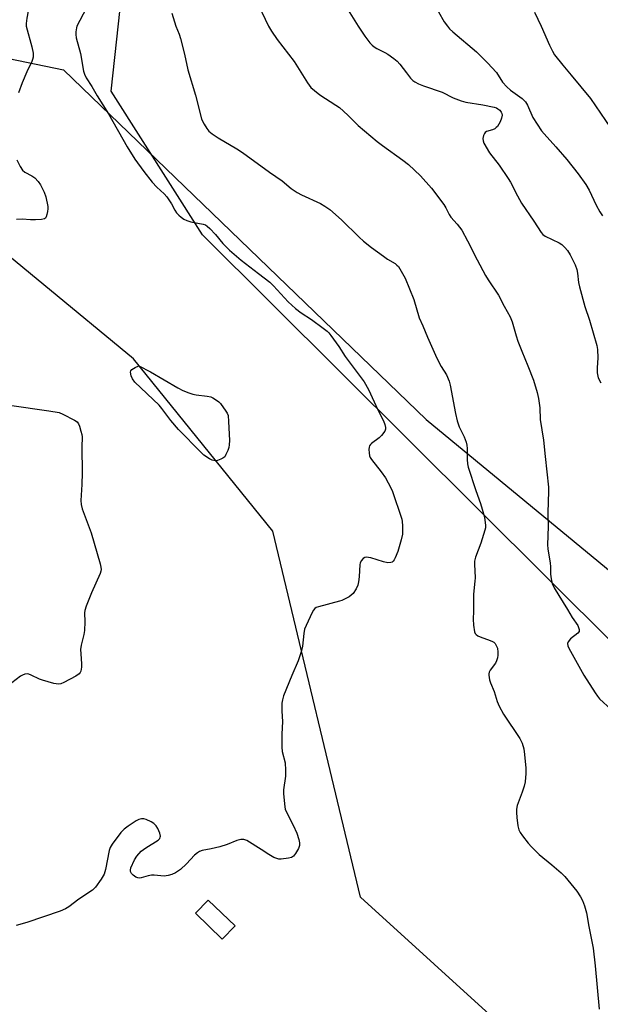
# Model space of a CAD drawing. Units: inches. Extents: x 1207772 to 1213772, y 569455 to 573456.
# Drawn here: x 1210447 to 1210648, y 569661 to 570002 of the extents above; entities that cross this region are included whole.
import ezdxf

# ---------------------------------------------------------------- set-up
doc = ezdxf.new("R2010")
doc.units = ezdxf.units.IN
doc.header["$MEASUREMENT"] = 0
for name, color, linetype in [('BLDG-Footprint', 5, 'Continuous'), ('NTRL-Pasture Land', 2, 'Continuous'), ('NTRL-Trees', 3, 'Continuous'), ('Undefined', 1, 'Continuous')]:
    doc.layers.add(name, color=color, linetype=linetype)

msp = doc.modelspace()

# ---------------------------------------------------------------- linework, layer by layer
at = {"layer": 'BLDG-Footprint', "elevation": 497.3}
msp.add_lwpolyline([(1210521.61, 569688.25), (1210517.17, 569683.69), (1210507.92, 569692.69), (1210512.35, 569697.24)], close=True, dxfattribs=at)
at = {"layer": 'NTRL-Pasture Land'}
msp.add_lwpolyline([(1210832.83, 569662.37), (1210812.1, 569637.86), (1210725.27, 569713.74), (1210510.34, 569927.68), (1210478.73, 569977.48), (1210483.14, 570017.9), (1210505.93, 570066.97), (1210527.08, 570110.25), (1210547.66, 570133.05), (1210565.79, 570136.89), (1210585.31, 570128.28), (1210641.78, 570076.79), (1210700.91, 570003.77), (1210736.94, 569938.65), (1210760.24, 569877.07), (1210796.48, 569802.79), (1210810.93, 569774.57), (1210835.13, 569685.71)], close=True, dxfattribs=at)
at = {"layer": 'NTRL-Trees'}
for points in [[(1210433.69, 569990.79), (1210462.17, 569984.84), (1210587.83, 569863.66), (1210803.23, 569686.04), (1210830.62, 569680.57), (1210851.16, 569698.37), (1210833.01, 569733.96), (1210816.09, 569743.47), (1210783.22, 569808.16), (1210775.73, 569822.9), (1210745.78, 569899.72), (1210726.25, 569963.52), (1210679.38, 570016.91), (1210605.16, 570089.82), (1210579.11, 570128.89), (1210554.38, 570136.7), (1210510.1, 570148.42), (1210496.07, 570156.71), (1210511.77, 570211.69), (1210524.27, 570236.69), (1210549.27, 570282.52)], [(1211664.42, 569455.69), (1210930.06, 569455.77), (1210842.94, 569483.37), (1210695.05, 569624.42), (1210681.19, 569641.93), (1210616.07, 569651.82), (1210564.99, 569698.26), (1210534.73, 569824.98), (1210486.5, 569884.75), (1210424.3, 569935.96)]]:
    msp.add_lwpolyline(points, dxfattribs=at)
at = {"layer": 'Undefined'}
for points, elevation in [([(1210446.42, 570013.66), (1210447.4, 570013.98), (1210448.88, 570014.08), (1210449.97, 570013.9), (1210450.63, 570013.56), (1210450.93, 570013.21), (1210451.08, 570012.77), (1210451.1, 570011.46), (1210449.51, 570002.73), (1210449.29, 570000.86), (1210449.34, 570000)], 490), ([(1210529.78, 570007.27), (1210533.15, 570000)], 484), ([(1210560.16, 570006.4), (1210564.28, 570000)], 482), ([(1210470.06, 570006.14), (1210466.86, 570000)], 488), ([(1210499.74, 570004.51), (1210501.12, 570000)], 486), ([(1210592.03, 570004.95), (1210594.04, 570001.53), (1210595.16, 570000)], 480), ([(1210625.28, 570004.88), (1210627.64, 570000)], 478), ([(1210466.86, 570000), (1210466.66, 569999.4), (1210466.49, 569998.04), (1210466.46, 569997.06), (1210466.58, 569995.96), (1210468.07, 569990.53), (1210469.11, 569984.42), (1210469.46, 569983.35), (1210470.08, 569982.1), (1210472.01, 569979.03), (1210473.87, 569975.85), (1210477.8, 569969.59), (1210484.22, 569958.14), (1210486.95, 569953.87), (1210489.99, 569949.67), (1210492.89, 569945.91), (1210494.5, 569944.2), (1210497.03, 569941.9), (1210497.99, 569940.84), (1210499.65, 569938.44), (1210500.74, 569936.24), (1210501.38, 569935.3), (1210502.14, 569934.47), (1210502.97, 569933.77), (1210503.91, 569933.15), (1210504.96, 569932.63), (1210506.33, 569932.18), (1210510.59, 569931.41), (1210511.33, 569931.13), (1210511.99, 569930.71), (1210512.84, 569929.92), (1210514.83, 569927.78), (1210517.4, 569924.65), (1210519.68, 569922.35), (1210523.77, 569918.94), (1210529.7, 569914.26), (1210533.69, 569911.26), (1210534.94, 569910.03), (1210540.02, 569904.53), (1210542.51, 569902.17), (1210544.48, 569900.63), (1210548.08, 569898.3), (1210552.15, 569895.41), (1210553.53, 569894.33), (1210554.13, 569893.71), (1210554.83, 569892.81), (1210557.52, 569889.05), (1210559.78, 569885.58), (1210566.3, 569876.79), (1210567.85, 569874.12), (1210571, 569867.1), (1210572.96, 569863.23), (1210573.45, 569861.94), (1210573.68, 569860.92), (1210573.68, 569860.42), (1210573.42, 569859.7), (1210572.32, 569858.12), (1210571.49, 569857.32), (1210568.86, 569855.39), (1210568.46, 569855), (1210568.16, 569854.57), (1210568.02, 569854.09), (1210567.97, 569853.3), (1210568.04, 569852.19), (1210568.21, 569851.09), (1210568.38, 569850.58), (1210568.8, 569849.83), (1210572.24, 569845.56), (1210573.69, 569843.56), (1210574.68, 569841.81), (1210575.98, 569839.13), (1210579.32, 569829.18), (1210579.46, 569828.39), (1210579.56, 569826.92), (1210579.53, 569823.99), (1210579.1, 569822.02), (1210577.92, 569817.97), (1210577.06, 569815.82), (1210576.67, 569815.07), (1210576.36, 569814.64), (1210575.97, 569814.34), (1210575.5, 569814.18), (1210574.46, 569814.08), (1210573.05, 569814.36), (1210568.66, 569815.75), (1210567.86, 569815.94), (1210567.08, 569815.99), (1210566.59, 569815.93), (1210565.94, 569815.61), (1210565.29, 569814.75), (1210564.95, 569813.98), (1210564.81, 569813.44), (1210564.57, 569809.2), (1210564.38, 569807.45), (1210564.16, 569806.31), (1210563.58, 569805.03), (1210562.45, 569803.39), (1210561.85, 569802.8), (1210561.15, 569802.33), (1210558.62, 569801.02), (1210557.79, 569800.73), (1210550.55, 569798.84), (1210549.74, 569798.53), (1210549.28, 569798.24), (1210548.76, 569797.62), (1210548.34, 569796.88), (1210546.21, 569792.4), (1210545.65, 569791.06), (1210545.37, 569789.63), (1210544.96, 569785.2), (1210544.47, 569783.2), (1210543.46, 569780.12), (1210541.23, 569775.06), (1210538.44, 569767.94), (1210537.99, 569766.56), (1210537.83, 569765.4), (1210537.82, 569762.72), (1210538.07, 569759.14), (1210537.79, 569754.73), (1210537.75, 569750.18), (1210537.94, 569748.75), (1210538.92, 569744.76), (1210539.1, 569742.21), (1210539.03, 569740.2), (1210538.4, 569735.47), (1210538.44, 569733.99), (1210538.8, 569729.53), (1210538.97, 569728.67), (1210539.28, 569727.87), (1210541.71, 569723.23), (1210542.96, 569720.44), (1210543.73, 569718.24), (1210543.98, 569717.1), (1210543.93, 569716.14), (1210543.53, 569715.09), (1210542.57, 569713.34), (1210541.86, 569712.48), (1210541.16, 569712.01), (1210540.11, 569711.71), (1210537.57, 569711.43), (1210536.74, 569711.45), (1210536.12, 569711.57), (1210535.05, 569712.03), (1210533.25, 569713.05), (1210530.7, 569714.8), (1210525.65, 569717.86), (1210524.6, 569718.25), (1210523.56, 569718.23), (1210522.24, 569717.91), (1210518.84, 569716.44), (1210516.37, 569715.63), (1210513.32, 569714.94), (1210510.28, 569714.45), (1210509.27, 569714.1), (1210508.61, 569713.64), (1210507.59, 569712.73), (1210504.75, 569709.79), (1210502.7, 569707.86), (1210501.05, 569706.71), (1210499.78, 569706.07), (1210498.43, 569705.7), (1210497.05, 569705.5), (1210493.65, 569705.8), (1210492.7, 569705.8), (1210491.57, 569705.6), (1210489.05, 569704.93), (1210488.5, 569704.86), (1210487.98, 569704.89), (1210487.24, 569705.2), (1210486.35, 569705.89), (1210485.76, 569706.48), (1210485.4, 569707.13), (1210485.38, 569707.64), (1210485.58, 569708.45), (1210486.75, 569711.22), (1210487.61, 569712.49), (1210489.13, 569714.12), (1210490.68, 569715.3), (1210494.96, 569718.01), (1210495.52, 569718.6), (1210495.69, 569718.97), (1210495.76, 569719.37), (1210495.55, 569720.4), (1210494.84, 569721.97), (1210494.26, 569722.92), (1210493.54, 569723.71), (1210492.59, 569724.33), (1210490.78, 569725.17), (1210489.98, 569725.41), (1210489.17, 569725.4), (1210488.35, 569725.17), (1210487.34, 569724.71), (1210484.56, 569722.83), (1210483.18, 569721.8), (1210482.11, 569720.68), (1210479.09, 569716.63), (1210478.39, 569715.4), (1210478.02, 569714.37), (1210476.72, 569707.84), (1210476.26, 569706.17), (1210475.25, 569704.45), (1210473.27, 569701.64), (1210472.21, 569700.66), (1210467.47, 569697.57), (1210464.02, 569694.91), (1210462.89, 569694.16), (1210461.07, 569693.39), (1210449.54, 569689.42), (1210445.78, 569688.4)], 488), ([(1210449.34, 570000), (1210451.29, 569992.82), (1210451.66, 569990.61), (1210451.68, 569989.27), (1210451.53, 569988.48), (1210451.24, 569987.72), (1210449.51, 569984.15), (1210447.86, 569980.39), (1210446.64, 569976.84)], 490), ([(1210564.28, 570000), (1210566.53, 569996.55), (1210568.32, 569994.25), (1210569.1, 569993.39), (1210569.74, 569992.86), (1210570.66, 569992.25), (1210573.49, 569990.85), (1210574.48, 569990.26), (1210576.61, 569988.78), (1210577.73, 569987.9), (1210578.69, 569986.84), (1210580.92, 569983.81), (1210582.38, 569981.99), (1210583.16, 569981.15), (1210583.86, 569980.64), (1210585.18, 569979.98), (1210586.82, 569979.28), (1210593.29, 569977.08), (1210597.17, 569975.18), (1210599.86, 569974.14), (1210601.54, 569973.67), (1210607.37, 569972.75), (1210611.34, 569971.91), (1210612.14, 569971.63), (1210612.62, 569971.36), (1210613.24, 569970.83), (1210613.73, 569970.19), (1210613.94, 569969.77), (1210614.05, 569969.19), (1210613.89, 569968.13), (1210613.35, 569966.79), (1210612.42, 569965.26), (1210612.07, 569964.86), (1210611.5, 569964.43), (1210610.75, 569964.11), (1210608.67, 569963.45), (1210608.25, 569963.18), (1210607.95, 569962.8), (1210607.65, 569962.1), (1210607.43, 569961.08), (1210607.48, 569960.29), (1210607.79, 569959.49), (1210609.72, 569956.13), (1210613.03, 569951.87), (1210616.2, 569947.19), (1210616.95, 569945.92), (1210619.39, 569941.2), (1210620.83, 569938.69), (1210625.06, 569932.46), (1210627.63, 569928.45), (1210628.19, 569927.78), (1210628.99, 569927.17), (1210633.85, 569924.94), (1210634.8, 569924.3), (1210635.83, 569923.34), (1210636.74, 569922.26), (1210637.64, 569920.74), (1210639.36, 569917.3), (1210639.96, 569915.73), (1210640.2, 569914.42), (1210640.5, 569911.17), (1210640.81, 569909.72), (1210642.77, 569902.81), (1210644.33, 569898.17), (1210646.85, 569889.36), (1210647.15, 569887.97), (1210647.22, 569885.1), (1210646.93, 569881.63), (1210647.03, 569879.86), (1210647.32, 569878.14), (1210648.22, 569876.37)], 482), ([(1210595.16, 570000), (1210595.91, 569999.1), (1210596.96, 569998.06), (1210605.15, 569991.08), (1210609, 569987.29), (1210612.12, 569983.88), (1210614.2, 569980.59), (1210615.72, 569978.91), (1210617.02, 569977.78), (1210621.01, 569974.95), (1210622.15, 569973.82), (1210622.87, 569972.65), (1210624.75, 569968.36), (1210627.68, 569963.76), (1210628.59, 569962.64), (1210632.66, 569958.14), (1210636.48, 569953.76), (1210640.37, 569948.83), (1210643.06, 569945.07), (1210644.23, 569943.18), (1210646.63, 569937.91), (1210647.87, 569935.7), (1210648.8, 569934.3)], 480), ([(1210627.64, 570000), (1210630.53, 569993.39), (1210631.52, 569991.32), (1210632.23, 569990.08), (1210635.04, 569986.45), (1210638.03, 569983.05), (1210644.64, 569974.9), (1210653.31, 569962.17)], 478), ([(1210446.03, 569953.71), (1210447.22, 569951.35), (1210447.98, 569950.14), (1210448.8, 569949.43), (1210451.24, 569948.1), (1210452.29, 569947.4), (1210453.46, 569946.2), (1210454.27, 569945.05), (1210455.5, 569942.46), (1210456.07, 569940.85), (1210456.74, 569937.51), (1210456.8, 569936.67), (1210456.72, 569935.81), (1210456.49, 569934.69), (1210456.23, 569933.92), (1210455.99, 569933.49), (1210455.63, 569933.19), (1210454.59, 569932.95), (1210452.53, 569932.84), (1210450.74, 569932.83), (1210447.9, 569933.06), (1210445.93, 569933)], 490), ([(1210443.52, 569868.7), (1210457.16, 569866.75), (1210460.67, 569866.08), (1210462.04, 569865.53), (1210466, 569863.5), (1210466.94, 569862.85), (1210467.42, 569862.19), (1210467.74, 569861.4), (1210468.25, 569859.7), (1210468.53, 569858.55), (1210468.63, 569857.69), (1210468.53, 569854.15), (1210468.72, 569845.18), (1210468.6, 569841.18), (1210468.26, 569835.65), (1210468.3, 569834.22), (1210468.69, 569832.81), (1210471.78, 569824.49), (1210474.91, 569813.75), (1210475.18, 569812.61), (1210475.22, 569811.76), (1210475.13, 569811.21), (1210474.86, 569810.4), (1210471.96, 569803.71), (1210470.04, 569798.99), (1210469.58, 569797.59), (1210469.49, 569796.74), (1210469.64, 569793.56), (1210469.54, 569790.62), (1210469.28, 569789.18), (1210468.34, 569785.48), (1210468.12, 569784.04), (1210468.16, 569782.58), (1210468.41, 569779.03), (1210468.41, 569777.86), (1210468.16, 569776.5), (1210467.95, 569776.02), (1210467.64, 569775.6), (1210466.49, 569774.81), (1210462.34, 569772.62), (1210461.3, 569772.16), (1210460.5, 569772.02), (1210458.83, 569772.29), (1210454.92, 569773.36), (1210453.85, 569773.79), (1210450.97, 569775.19), (1210450.18, 569775.48), (1210449.65, 569775.58), (1210448.83, 569775.47), (1210448.03, 569775.18), (1210447.29, 569774.76), (1210444.36, 569772.46)], 490)]:
    msp.add_lwpolyline(points, dxfattribs=dict(at, elevation=elevation))
at = {"layer": 'Undefined', "elevation": 490}
msp.add_lwpolyline([(1210514.78, 569849.44), (1210513.74, 569849.59), (1210512.72, 569850.07), (1210510.81, 569851.37), (1210509.71, 569852.36), (1210502.02, 569860.28), (1210499.33, 569863.41), (1210496.23, 569867.58), (1210495.31, 569868.69), (1210486.92, 569876.62), (1210486.05, 569877.79), (1210485.67, 569878.83), (1210485.47, 569880.15), (1210485.56, 569880.61), (1210485.84, 569880.98), (1210487, 569881.7), (1210488.32, 569882.28), (1210492.35, 569880.23), (1210501.76, 569874.72), (1210503.55, 569873.77), (1210505.62, 569872.9), (1210506.95, 569872.46), (1210508.1, 569872.26), (1210511.9, 569871.85), (1210513.18, 569871.55), (1210513.89, 569871.25), (1210514.85, 569870.65), (1210515.99, 569869.79), (1210516.6, 569869.2), (1210518.45, 569866.6), (1210518.88, 569865.86), (1210519.17, 569865.06), (1210519.37, 569863), (1210519.64, 569856.41), (1210519.62, 569854.93), (1210519.45, 569854.06), (1210519.06, 569852.93), (1210518.47, 569851.57), (1210518.03, 569850.83), (1210517.42, 569850.3), (1210516.67, 569849.92), (1210515.59, 569849.56)], close=True, dxfattribs=at)
at = {"layer": 'Undefined'}
for points in [[(1210501.12, 570000, 486), (1210502.29, 569997.15, 486), (1210502.72, 569995.73, 486), (1210504.13, 569990.23, 486), (1210505.22, 569984.82, 486), (1210507.93, 569976.08, 486), (1210509.97, 569967.91, 486), (1210510.3, 569967.1, 486), (1210510.89, 569966.07, 486), (1210511.85, 569964.57, 486), (1210512.58, 569963.64, 486), (1210513.64, 569962.73, 486), (1210515.73, 569961.27, 486), (1210522.22, 569957.5, 486), (1210524.21, 569956.21, 486), (1210533.48, 569949.43, 486), (1210537.89, 569946.34, 486), (1210541.07, 569943.75, 486), (1210543.09, 569942.32, 486), (1210544.63, 569941.5, 486), (1210551.18, 569938.56, 486), (1210552.7, 569937.65, 486), (1210554.41, 569936.47, 486), (1210558.51, 569932.94, 486), (1210564.62, 569926.85, 486), (1210566.12, 569925.5, 486), (1210568.85, 569923.33, 486), (1210573.03, 569920.25, 486), (1210574.43, 569919.31, 486), (1210577.01, 569917.73, 486), (1210577.68, 569917.23, 486), (1210578.21, 569916.67, 486), (1210578.69, 569915.95, 486), (1210580.52, 569912.62, 486), (1210583.47, 569905.3, 486), (1210585.4, 569898.93, 486), (1210586.67, 569896.17, 486), (1210588.23, 569892.26, 486), (1210591.44, 569884.93, 486), (1210593.02, 569882.07, 486), (1210594.78, 569879.14, 486), (1210595.73, 569877.03, 486), (1210596.08, 569875.62, 486), (1210597.93, 569865.77, 486), (1210598.5, 569863.21, 486), (1210599.17, 569861.13, 486), (1210600.89, 569857.67, 486), (1210601.58, 569855.85, 486), (1210601.89, 569854.78, 486), (1210602.01, 569853.64, 486), (1210602, 569849.8, 486), (1210602.14, 569848.33, 486), (1210602.36, 569847.18, 486), (1210605, 569839.13, 486), (1210606.59, 569834.56, 486), (1210607.99, 569829.83, 486), (1210608.29, 569827.03, 486), (1210608.27, 569826.19, 486), (1210608.11, 569825.34, 486), (1210606.75, 569820.86, 486), (1210604.85, 569816.04, 486), (1210604.52, 569814.67, 486), (1210604.51, 569813.54, 486), (1210604.73, 569808.91, 486), (1210604.68, 569807.75, 486), (1210604.2, 569803.17, 486), (1210604.21, 569797.3, 486), (1210604.05, 569794.54, 486), (1210604.2, 569792.44, 486), (1210604.56, 569790.1, 486), (1210604.75, 569789.6, 486), (1210605.06, 569789.2, 486), (1210605.72, 569788.77, 486), (1210606.49, 569788.43, 486), (1210609.99, 569787.2, 486), (1210610.78, 569786.84, 486), (1210611.25, 569786.54, 486), (1210611.64, 569786.16, 486), (1210612.17, 569785.24, 486), (1210612.42, 569784.47, 486), (1210612.62, 569783.11, 486), (1210612.63, 569782.02, 486), (1210612.5, 569781.19, 486), (1210612.18, 569780.11, 486), (1210611.82, 569779.35, 486), (1210609.98, 569776.85, 486), (1210609.59, 569776.15, 486), (1210609.46, 569775.65, 486), (1210609.43, 569775.13, 486), (1210609.67, 569773.53, 486), (1210610.04, 569772.44, 486), (1210611.29, 569769.47, 486), (1210612.37, 569765.98, 486), (1210613.05, 569764.41, 486), (1210614.57, 569761.64, 486), (1210620.22, 569753.25, 486), (1210621, 569751.58, 486), (1210621.54, 569749.64, 486), (1210621.86, 569747.62, 486), (1210622.25, 569742.89, 486), (1210622.23, 569741.1, 486), (1210622.02, 569738.13, 486), (1210621.74, 569736.72, 486), (1210621.05, 569734.56, 486), (1210619.24, 569730.02, 486), (1210619, 569728.68, 486), (1210619, 569727.61, 486), (1210619.17, 569725.85, 486), (1210619.55, 569722.92, 486), (1210619.86, 569721.56, 486), (1210620.35, 569720.61, 486), (1210621.16, 569719.44, 486), (1210623.05, 569716.92, 486), (1210624.2, 569715.64, 486), (1210626.89, 569713.05, 486), (1210631.28, 569709.49, 486), (1210634.54, 569706.62, 486), (1210635.74, 569705.42, 486), (1210639.89, 569700.31, 486), (1210641.25, 569698.39, 486), (1210641.96, 569697.12, 486), (1210642.61, 569695.26, 486), (1210643.31, 569692.81, 486), (1210644.08, 569688.04, 486), (1210645.63, 569680.59, 486), (1210646.27, 569674.43, 486), (1210647.63, 569659.46, 486)], [(1210533.15, 570000, 484), (1210534.28, 569998.21, 484), (1210536.22, 569995.38, 484), (1210542.09, 569987.68, 484), (1210546.65, 569980.39, 484), (1210547.86, 569978.78, 484), (1210549.14, 569977.64, 484), (1210550.95, 569976.22, 484), (1210556.56, 569972.61, 484), (1210557.73, 569971.78, 484), (1210560.68, 569969.14, 484), (1210564.21, 569965.61, 484), (1210570.77, 569960.03, 484), (1210572.65, 569958.59, 484), (1210579.75, 569953.56, 484), (1210581.69, 569952.03, 484), (1210585.87, 569948.07, 484), (1210589.65, 569943.83, 484), (1210593.86, 569938.25, 484), (1210594.55, 569937.08, 484), (1210595.74, 569934.78, 484), (1210596.34, 569933.83, 484), (1210598.56, 569931.36, 484), (1210600.08, 569929.27, 484), (1210602.14, 569925.66, 484), (1210605.43, 569919.08, 484), (1210608.36, 569913.65, 484), (1210609.26, 569912.14, 484), (1210612.83, 569906.84, 484), (1210614.82, 569902.95, 484), (1210616.85, 569899.29, 484), (1210617.56, 569897.49, 484), (1210618.89, 569892.72, 484), (1210619.54, 569890.82, 484), (1210620.85, 569887.36, 484), (1210623.02, 569882.3, 484), (1210624.95, 569877.3, 484), (1210626.23, 569873.03, 484), (1210626.72, 569871.02, 484), (1210627.1, 569867.77, 484), (1210627.29, 569863.72, 484), (1210628.46, 569856.58, 484), (1210628.96, 569850.94, 484), (1210630.15, 569840.27, 484), (1210630.18, 569838.81, 484), (1210629.94, 569831.52, 484), (1210630.06, 569826.61, 484), (1210629.8, 569820.26, 484), (1210629.94, 569818.88, 484), (1210630.75, 569813.99, 484), (1210630.83, 569812.81, 484), (1210630.82, 569810.17, 484), (1210631.02, 569808.54, 484), (1210631.41, 569806.95, 484), (1210632.15, 569805.42, 484), (1210633.71, 569802.7, 484), (1210636.69, 569797.86, 484), (1210638.3, 569795.12, 484), (1210640.24, 569792.36, 484), (1210640.57, 569791.64, 484), (1210640.76, 569790.92, 484), (1210640.72, 569790.25, 484), (1210640.32, 569789.66, 484), (1210637.77, 569787.67, 484), (1210636.9, 569786.74, 484), (1210636.69, 569786.08, 484), (1210636.83, 569785.31, 484), (1210637.18, 569784.53, 484), (1210642.39, 569775.13, 484), (1210646.28, 569769.02, 484), (1210647.08, 569767.85, 484), (1210647.78, 569766.99, 484), (1210651.78, 569763.25, 484)]]:
    msp.add_polyline3d(points, dxfattribs=at)

doc.saveas('drawing.dxf')
